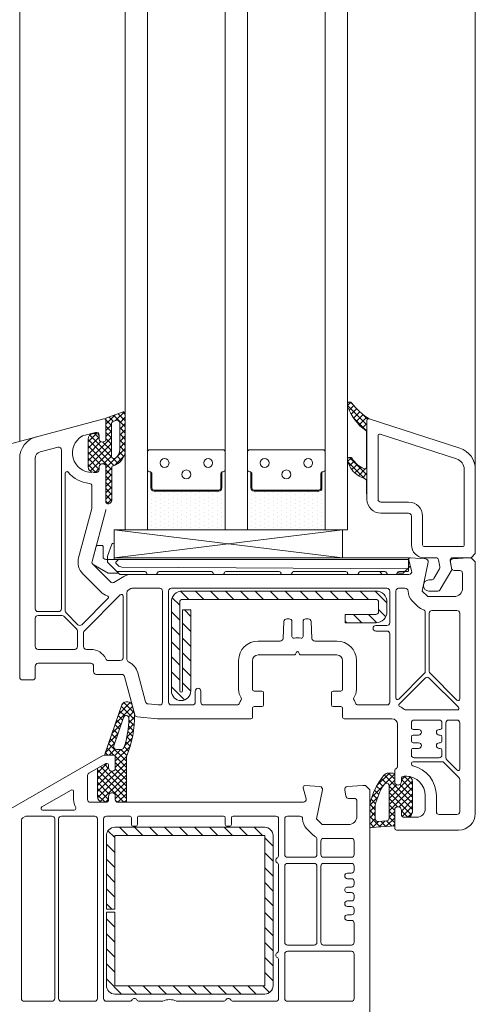
# Model space of a CAD drawing. Units: metres. Extents: x 0 to 1.79, y -0.04 to 2.06.
# Drawn here: x 1.06 to 1.15, y 1.29 to 1.5 of the extents above; entities that cross this region are included whole.
import ezdxf

# ---------------------------------------------------------------- set-up
doc = ezdxf.new("R2010")
doc.units = ezdxf.units.M
doc.header["$MEASUREMENT"] = 0
doc.layers.add('050 Tragkonstruktion Neu', color=7, linetype='Continuous')
doc.layers.add('171 Grundputz mit Bewehrung', color=7, linetype='Continuous')

msp = doc.modelspace()

# ---------------------------------------------------------------- hatches: boundary and pattern name
at = {"layer": '050 Tragkonstruktion Neu', "linetype": 'Continuous', "lineweight": 0}
h = msp.add_hatch(dxfattribs=at)
h.set_pattern_fill('ANSI37_0001_0001', style=0, pattern_type=2)
h.set_pattern_definition([(225.0000000000509, (-0.7028446610555621, 3.253233447420003), (-0.0006735192084002776, 0.000673519208401474), []), (134.9999999999491, (-0.7028446610555621, 3.253233447420003), (0.0006735192084002774, 0.0006735192084014742), [])])
h.paths.add_polyline_path([(1.130371887477966, 1.409078068671165, -0.2373441638515664), (1.130517282153167, 1.408789027915277), (1.130517282138615, 1.401159545723289, -0.5376554829588799), (1.130016273361551, 1.400828310881566, -0.1603625264462421), (1.127425521213016, 1.403102806125475, 0.4640270455497141), (1.126522725965631, 1.403104164976043, 0.1776818873335991), (1.126437282139821, 1.402871315436728), (1.126437282139821, 1.402529222705284, 0.07868921136643929), (1.126454896272779, 1.402417993591457, 0.1711798518898599), (1.128819427403076, 1.399328068157133), (1.130314324437793, 1.398603361714863, -0.2873900708183157), (1.130517282138615, 1.398279420802369), (1.130517282124063, 1.395446796068513), (1.130637282135583, 1.395446796061237), (1.130637282150135, 1.41128640614997, -0.5150338432744941), (1.13111448668599, 1.4116267928367, -0.09041614505182517), (1.127298887550867, 1.415093448780767, 0.3375758646294356), (1.126622180404527, 1.415191000585851, 0.2721446419724191), (1.126437282168925, 1.414876454287964), (1.126437282168925, 1.41438081361784, 0.09080816107139851), (1.126460644119223, 1.414253240796911, 0.1434443766751924)])
h = msp.add_hatch(dxfattribs=at)
h.set_pattern_fill('ANSI37_0001_0001', style=0, pattern_type=2)
h.set_pattern_definition([(225.0000001737516, (-2.129909796268177, 3.74804157278058), (-0.0006735192084002776, 0.0006735192124852216), []), (134.9999998262484, (-2.129909796268177, 3.74804157278058), (0.0006735192084002774, 0.0006735192124852218), [])])
h.paths.add_polyline_path([(1.070397283409991, 1.401276021573808, 0.3909468837765541), (1.071501283405385, 1.400079867740801, 0.02002407067164771), (1.071837283402718, 1.400066406164201), (1.072197283408175, 1.400066406164201, 0.414213562373539), (1.07279728340757, 1.400666406170871), (1.07279728340757, 1.401206406164506, -0.5773502691894349), (1.073877283409391, 1.401829944461583), (1.074237283400296, 1.401622098364983), (1.074237283400296, 1.393646406166313, 0.4142135623727251), (1.074597283405754, 1.393286406168131), (1.074717283402722, 1.393286406168131, 0.4142135623743635), (1.075557283410606, 1.394126406168739), (1.075557283410606, 1.401163792779784, -0.3354337276058006), (1.075819097831416, 1.401510144616709, 0.3354324769376441), (1.078437242141379, 1.404973646789672), (1.078437277211495, 1.412770105129398, 0.5205684793736041), (1.07795414995883, 1.413108396092952), (1.074237283400296, 1.411755567303858), (1.074237283400296, 1.406910713976772), (1.073877283409391, 1.406702867880171, -0.5773502691894349), (1.07279728340757, 1.407326406169973), (1.07279728340757, 1.407866406170883, 0.414213562373539), (1.072197283408175, 1.408466406170278), (1.071837283402718, 1.408466406170278, 0.02002407067105414), (1.071501283405385, 1.408452944593678, 0.3909468837781955), (1.070397283409991, 1.407256790760671)])
h.paths.add_polyline_path([(1.076437297154487, 1.403184857797982, -0.64824243861065), (1.075437283399086, 1.403632059093156), (1.075437283399086, 1.410495193729816, -0.3152987888815191), (1.075832071314951, 1.411059009307878), (1.076432055874764, 1.411277385825174, -0.5205684793723533), (1.077237267957687, 1.410713567555008), (1.07723724214259, 1.404973652181156, -0.2134125513528051)], flags=0)
h = msp.add_hatch(dxfattribs=at)
h.set_pattern_fill('DOTS_0001_0001', style=0, pattern_type=2)
h.set_pattern_definition([(270, (-3.587044006903736, 3.721233448352082), (0.0009524999990384636, 0.0004762500024068775), [0, -0.000952500004813755])])
h.paths.add_polyline_path([(1.084647283824896, 1.396046406105683, -0.414213562373095), (1.083963283826168, 1.396730406104411), (1.083963283826168, 1.400124766351014, 0.1447567324013529), (1.083708283761669, 1.40019841572584, -0.4160923059986592), (1.083237283827773, 1.400666406105388), (1.083237283827773, 1.387646406106883), (1.100037283825375, 1.387646406106883), (1.100037283825375, 1.400666406105388, -0.414213562373095), (1.099569283827011, 1.400198406107024, 0.1431178875458164), (1.099311283826981, 1.400124766351014), (1.099311283826981, 1.396730406104411, -0.414213562373095), (1.098627283828253, 1.396046406105683)])
h = msp.add_hatch(dxfattribs=at)
h.set_pattern_fill('DOTS_0001_0001', style=0, pattern_type=2)
h.set_pattern_definition([(270, (-3.565444006910977, 3.721233448352082), (0.0009524999990384636, 0.0004762500024068775), [0, -0.000952500004813755])])
h.paths.add_polyline_path([(1.106247283817654, 1.396046406105683, -0.414213562373095), (1.105563283818927, 1.396730406104411), (1.105563283818927, 1.400124766351014, 0.1447567324013529), (1.105308283754428, 1.40019841572584, -0.4160923059986592), (1.104837283820532, 1.400666406105388), (1.104837283820532, 1.387646406106883), (1.121637283818134, 1.387646406106883), (1.121637283818134, 1.400666406105388, -0.414213562373095), (1.12116928381977, 1.400198406107024, 0.1431178875458164), (1.12091128381974, 1.400124766351014), (1.12091128381974, 1.396730406104411, -0.414213562373095), (1.120227283821012, 1.396046406105683)])
h = msp.add_hatch(dxfattribs=at)
h.set_pattern_fill('ANSI31_0001_0001', style=0, pattern_type=2)
h.set_pattern_definition([(314.9999999999745, (-1.182844661051488, 3.253233447420003), (0.001616446100162102, 0.001616446100163538), [])])
h.paths.add_polyline_path([(1.132557282116184, 1.374446406105648), (1.090797282123392, 1.374446406105648, 0.4142135623730951), (1.088397282125814, 1.37204640610807), (1.088397282125814, 1.352906406111374, 0.9999999999999999), (1.092597282121576, 1.352906406111374), (1.092597282121576, 1.370366480285242), (1.090797282123392, 1.370366480285242), (1.090797282123392, 1.352906406111374, -0.9999999999999999), (1.090197282123998, 1.352906406111374), (1.090197282123998, 1.37204640610807, -0.4142135623730951), (1.090797282123392, 1.372646406107465), (1.132557282116184, 1.372646406107465, -0.414213562373095), (1.133157282115579, 1.37204640610807), (1.133157282115579, 1.370006406108673, -0.414213562373095), (1.132557282116184, 1.369406406109278), (1.125957282122843, 1.369406406109278), (1.125957282122843, 1.367606406111094), (1.132557282116184, 1.367606406111094, 0.414213562373095), (1.134957282128314, 1.370006406108673), (1.134957282128314, 1.37204640610807, 0.4142135623730943)])
h = msp.add_hatch(dxfattribs=at)
h.set_pattern_fill('ANSI37_0001_0001', style=0, pattern_type=2)
h.set_pattern_definition([(225.0000000000509, (-2.152709796274277, 3.797241572781873), (-0.0006735192084002776, 0.000673519208401474), []), (134.9999999999491, (-2.152709796274277, 3.797241572781873), (0.0006735192084002774, 0.0006735192084014742), [])])
h.paths.add_polyline_path([(1.072477254093545, 1.336190106263616, 0.06479702271991301), (1.072437283373008, 1.335882970972393), (1.072437283373008, 1.330046406164997, 0.4142135623726511), (1.073637283371798, 1.328846406166208), (1.074237283371192, 1.328846406166208, 0.414213562374427), (1.074837283370587, 1.329446406165602), (1.074837283370587, 1.330166406169242, -0.577350269191435), (1.075917283372408, 1.330789944459043), (1.076277283363313, 1.330582098362442), (1.076277283363313, 1.329446406165602, 0.414213562374205), (1.07687728337726, 1.328846406166208), (1.078677283375444, 1.328846406166208), (1.078677283375444, 1.338527170100947, -0.09976597686866938), (1.078724121945132, 1.338759575850504, 0.1065876119869902), (1.080425644680079, 1.347833040334167, 0.05876760513419271), (1.080393283345191, 1.348055590704548), (1.07992782588656, 1.349792701596102, 0.3394542588642738), (1.079000537088294, 1.350504235317289), (1.078627207543039, 1.350504235317289, 0.3249196962323481), (1.077714193285945, 1.349840891631261), (1.074052125442111, 1.339205474341811, 0.5150338432634725), (1.074165587671021, 1.339046406163193), (1.075917283372408, 1.339046406163193, -0.4142135623716152), (1.076277283363313, 1.338686406165011), (1.076277283363313, 1.335870713974232), (1.075917283372408, 1.335662867877631, -0.577350269190277), (1.074837283370587, 1.336286406167432), (1.074837283370587, 1.336886406166827, 0.414213562373095), (1.074477283365129, 1.337246406165009), (1.074403280909908, 1.337246406165009, 0.1316524975866419), (1.074223280907179, 1.337198175311728)])
h.paths.add_polyline_path([(1.07652086080009, 1.340246406169258, -0.5150338432750413), (1.07595354965554, 1.341041747055074), (1.078064572627343, 1.347172602949372, -0.8522286267275586), (1.079231831777295, 1.346969362795876, -0.07782352473097237), (1.078157760342154, 1.340655484160465, -0.3222478357391756), (1.077588946857875, 1.340246406169258)], flags=0)
h = msp.add_hatch(dxfattribs=at)
h.set_pattern_fill('ANSI37_0001_0001', style=0, pattern_type=2)
h.set_pattern_definition([(225.0000000000509, (-1.182844661051488, 3.253233447420003), (-0.0006735192084002776, 0.000673519208401474), []), (134.9999999999491, (-1.182844661051488, 3.253233447420003), (0.0006735192084002774, 0.0006735192084014742), [])])
h.paths.add_polyline_path([(1.131237282120426, 1.328186406102845), (1.131237282120426, 1.323746406098594, 0.4142135623756849), (1.131597282125884, 1.323386406100412), (1.136637282114978, 1.323746406098594), (1.136637282114978, 1.32758209829271), (1.136997282120435, 1.32778994438931, -0.5773502691894349), (1.138077282122256, 1.327166406099509), (1.138077282122256, 1.326206406109208, 0.4142135623719851), (1.138677282121651, 1.325606406109814), (1.139549773238403, 1.325606406109814, 0.2446984435658885), (1.140041264466279, 1.325862260248045), (1.140260264576798, 1.326175024823983, 0.1539147207342285), (1.140477282119835, 1.32686331654631), (1.140477282119835, 1.3332864060977, 0.414213562373539), (1.139277282121046, 1.334486406103765), (1.138677282121651, 1.334486406103765, 0.4142135623704312), (1.138077282122256, 1.333886406097094), (1.138077282122256, 1.333286406104976, -0.5773502691899612), (1.136997282120435, 1.332662867815174), (1.136637282114978, 1.332870713911775), (1.136637282114978, 1.334786406103462, 0.414213562373095), (1.136277282124072, 1.335146406101644), (1.13531728211922, 1.335146406101644, 0.2219767078735434), (1.134305191700267, 1.334673797970113, 0.1222670261495171), (1.131263746117045, 1.328437031832522, 0.05264950809066161)])
h.paths.add_polyline_path([(1.132437282119215, 1.328186406102845, -0.09377425207596371), (1.134336858501345, 1.332712028215696, -0.7434507576311878), (1.135437282116189, 1.332381005257134), (1.135437282116189, 1.325422420664922, -0.3934789996798406), (1.134880030346838, 1.324823945444309), (1.133080030348654, 1.324695374020025, -0.4352566493359719), (1.132437282119215, 1.325293849240638)], flags=0)
h = msp.add_hatch(dxfattribs=at)
h.set_pattern_fill('ANSI31_0001_0001', style=0, pattern_type=2)
h.set_pattern_definition([(314.9999999999745, (-2.152709797976851, 3.677241572786529), (0.001616446100162102, 0.001616446100163538), [])])
h.paths.add_polyline_path([(1.074357281665587, 1.305746406167686), (1.076157281663771, 1.305746406167686), (1.076157281663771, 1.321646406166196), (1.108557281660185, 1.321646406166196), (1.108557281660185, 1.289246406162506), (1.076157281663771, 1.289246406162506), (1.076157281663771, 1.305146406168292), (1.074357281665587, 1.305146406168292), (1.074357281665587, 1.289246406162506, 0.4142135623730959), (1.076157281663771, 1.287446406164322), (1.108557281660185, 1.287446406164322, 0.4142135623730952), (1.110357281672921, 1.289246406162506), (1.110357281672921, 1.321646406166196, 0.4142135623730951), (1.108557281660185, 1.32344640616438), (1.076157281663771, 1.32344640616438, 0.414213562373095), (1.074357281665587, 1.321646406166196)])

# ---------------------------------------------------------------- linework, layer by layer
at = {"layer": '050 Tragkonstruktion Neu', "color": 7, "linetype": 'Continuous', "lineweight": 0}
for p, q in [((1.073784107263353, 1.411634139407483), (1.045372813540896, 1.404021356193057)), ((1.074237282119728, 1.406910713911288), (1.074237282119728, 1.411286406106314)), ((1.069218504338212, 1.407926126954494), (1.072041990694859, 1.408682677840347)), ((1.072797282127001, 1.408103122350526), (1.072797282127001, 1.407326406104489)), ((1.055637282123942, 1.403088542723794), (1.055637282123942, 1.355846406109863)), ((1.072797282127001, 1.401206406106298), (1.072797282127001, 1.400666406105388)), ((1.074237282119728, 1.401622098299499), (1.07387728211427, 1.401829944396099)), ((1.071257726632328, 1.380843545604962), (1.074216837610154, 1.391887098168895)), ((1.076037113010105, 1.387646406106883), (1.125333452299972, 1.381647051941486)), ((1.125333452314524, 1.387646406106883), (1.076037112995553, 1.381647052036073)), ((1.07525486611951, 1.376422142038877), (1.071413018050523, 1.380263990107864)), ((1.139649548823516, 1.381193231249285), (1.140290358344944, 1.378801697534159)), ((1.143277046468145, 1.381429357617976), (1.140021140724573, 1.381645614634267)), ((1.142550679528656, 1.374446406105648), (1.143825236949058, 1.380711055975639)), ((1.148646397466226, 1.380721709418226), (1.148882586080734, 1.379382217204779)), ((1.15253728212804, 1.38164640610566), (1.149197517786095, 1.381424579205572)), ((1.153137282127434, 1.38164640610566), (1.15253728212804, 1.38164640610566)), ((1.154037282126526, 1.380746406106568), (1.153137282127434, 1.38164640610566)), ((1.154037282126526, 1.326446406110422), (1.154037282126526, 1.380746406106568)), ((1.078122208252469, 1.377564097561931), (1.075979130190833, 1.376326790869002)), ((1.139710802855123, 1.378046406109292), (1.079922208250653, 1.378046406109292)), ((1.149473470745877, 1.3788864061099), (1.150677282124096, 1.3788864061099)), ((1.15127728212349, 1.378286406110505), (1.15127728212349, 1.375046406105043)), ((1.143750679527446, 1.373246406106859), (1.142550679528656, 1.374446406105648)), ((1.149477282125306, 1.373246406106859), (1.143750679527446, 1.373246406106859)), ((1.107117282118568, 1.36064640610502), (1.114875179767412, 1.36064640610502)), ((1.115186948905037, 1.360826406107749), (1.115429436025013, 1.361246406104414)), ((1.115845128218214, 1.361246406104414), (1.11608761533819, 1.360826406107749)), ((1.116399384475815, 1.36064640610502), (1.124157282124659, 1.36064640610502)), ((1.059597282125767, 1.358846406106836), (1.070997282114265, 1.358846406106836)), ((1.105917282119779, 1.353206406111071), (1.105917282119779, 1.359446406106231)), ((1.125357282123448, 1.359446406106231), (1.125357282123448, 1.353206406111071)), ((1.058997282126373, 1.355846406109863), (1.058997282126373, 1.358246406107441)), ((1.071597282128212, 1.358246406107441), (1.071597282128212, 1.357046406108652)), ((1.072197282127607, 1.356446406109257), (1.077684573677405, 1.356446406109257)), ((1.056237282123337, 1.355246406110468), (1.058397282126978, 1.355246406110468)), ((1.078264129181778, 1.356001697535334), (1.080474932919176, 1.347750865661596)), ((1.107957282126452, 1.352846406105614), (1.106277282125236, 1.352846406105614)), ((1.108317282117357, 1.34984640610864), (1.108317282117357, 1.352486406107432)), ((1.12295728212587, 1.352486406107432), (1.12295728212587, 1.34984640610864)), ((1.124997282117991, 1.352846406105614), (1.123317282116775, 1.352846406105614)), ((1.105917282119779, 1.347206406109849), (1.105917282119779, 1.349126406105001)), ((1.106277282125236, 1.349486406110459), (1.107957282126452, 1.349486406110459)), ((1.123317282116775, 1.349486406110459), (1.124997282117991, 1.349486406110459)), ((1.125357282123448, 1.349126406105001), (1.125357282123448, 1.347206406109849)), ((1.080991771327834, 1.347309443950594), (1.085397282114289, 1.346846406104391)), ((1.085397282114289, 1.346846406104391), (1.105557282114321, 1.346846406104391)), ((1.125717282114354, 1.346846406104391), (1.136037282115583, 1.346846406104391)), ((1.137237282114373, 1.345646406105602), (1.137237282114373, 1.336646406107406)), ((1.136637282114978, 1.335756462289369), (1.136637282114978, 1.332870713911775)), ((1.136637282114978, 1.332870713911775), (1.136997282120435, 1.332662867815174)), ((1.138077282122256, 1.333286406104976), (1.138077282122256, 1.33388640610437)), ((1.138677282121651, 1.334486406111041), (1.139037282127108, 1.334486406111041)), ((1.143237282122871, 1.330286406108002), (1.143237282122871, 1.327406406107998)), ((1.136997282120435, 1.327789944396586), (1.136637282114978, 1.327582098299986)), ((1.136637282114978, 1.327582098299986), (1.136637282114978, 1.323206406104959)), ((1.138077282122256, 1.326206406109208), (1.138077282122256, 1.327166406106785)), ((1.141437282124687, 1.325606406109814), (1.138677282121651, 1.325606406109814)), ((1.136997282120435, 1.322846406106778), (1.150437282115607, 1.322846406106778))]:
    msp.add_line(p, q, dxfattribs=at)
at = {"layer": '050 Tragkonstruktion Neu', "color": 7, "linetype": 'Continuous', "lineweight": 0, "flags": 128}
for points in [[(1.078437283818064, 2.060010132107068), (1.078437283818064, 1.387646406106883), (1.083237283827773, 1.387646406106883), (1.083237283827773, 2.060010132107068)], [(1.100037283825375, 2.060010132107068), (1.100037283825375, 1.387646406106883), (1.104837283820532, 1.387646406106883), (1.104837283820532, 2.060010132107068)], [(1.126437283827843, 2.060010132107068), (1.126437283827843, 1.387646406106883), (1.121637283818134, 1.387646406106883), (1.121637283818134, 2.060010132107068)]]:
    msp.add_lwpolyline(points, dxfattribs=at)
for points in [[(1.131114488403116, 1.4116267928367, 0.5150338432751542), (1.130637283852709, 1.41128640614997), (1.130637283838158, 1.395446796061237), (1.130517283826637, 1.395446796068513), (1.130517283841189, 1.398279420802369, 0.2873900708182542), (1.130314326140367, 1.398603361714863), (1.12881942910565, 1.399328068157133, -0.1711798518899008), (1.126454897975353, 1.402417993591457, -0.07868921136603531), (1.126437283842395, 1.402529222705284), (1.126437283842395, 1.402871315436728, -0.1776818873323389), (1.126522727668205, 1.403104164976043, -0.4640270455516129), (1.12742552291559, 1.403102806125475, 0.1603625264462006), (1.130016275064125, 1.400828310881566, 0.5376554829589385), (1.130517283841189, 1.401159545723289), (1.130517283855741, 1.408789027915277, 0.2373441638515789), (1.13037188918054, 1.409078068671165, -0.143444376675174), (1.126460645821797, 1.414253240796911, -0.09080816107092955), (1.126437283871499, 1.41438081361784), (1.126437283871499, 1.414876454287964, -0.2721446419734622), (1.126622182107101, 1.415191000585851, -0.3375758646294194), (1.127298889253441, 1.415093448780767, 0.0904161450519613)], [(1.070397283409991, 1.401276021573808, 0.3909468837765541), (1.071501283405385, 1.400079867740801, 0.02002407067164771), (1.071837283402718, 1.400066406164201), (1.072197283408175, 1.400066406164201, 0.414213562373539), (1.07279728340757, 1.400666406170871), (1.07279728340757, 1.401206406164506, -0.5773502691894349), (1.073877283409391, 1.401829944461583), (1.074237283400296, 1.401622098364983), (1.074237283400296, 1.393646406166313, 0.4142135623727251), (1.074597283405754, 1.393286406168131), (1.074717283402722, 1.393286406168131, 0.4142135623743635), (1.075557283410606, 1.394126406168739), (1.075557283410606, 1.401163792779784, -0.3354337276058006), (1.075819097831416, 1.401510144616709, 0.3354324769376441), (1.078437242141379, 1.404973646789672), (1.078437277211495, 1.412770105129398, 0.5205684793736041), (1.07795414995883, 1.413108396092952), (1.074237283400296, 1.411755567303858), (1.074237283400296, 1.406910713976772), (1.073877283409391, 1.406702867880171, -0.5773502691894349), (1.07279728340757, 1.407326406169973), (1.07279728340757, 1.407866406170883, 0.414213562373539), (1.072197283408175, 1.408466406170278), (1.071837283402718, 1.408466406170278, 0.02002407067105414), (1.071501283405385, 1.408452944593678, 0.3909468837781955), (1.070397283409991, 1.407256790760671)], [(1.139637283829077, 1.391246406132354), (1.133637283820579, 1.39124640613963, -0.4142135623730871), (1.130637283823606, 1.394246406151155), (1.130637283852709, 1.41128640614997, -0.5150338432752367), (1.131114488403116, 1.4116267928367), (1.150715576507653, 1.405281683033622, -0.3252217244801183), (1.154037283843652, 1.400714993764354), (1.154037283814549, 1.382546406104752), (1.153137283800905, 1.38164640610566), (1.149186832736748, 1.381646406112936, 0.4663076581556143), (1.148595948086157, 1.380942217209026), (1.148937283805142, 1.379006406114144), (1.146477771654761, 1.374746406119898, -0.2679491924311881), (1.145958156405984, 1.3744464061202), (1.144017283798465, 1.374446406127476, -0.9999999999999999), (1.144017283798465, 1.376846406125055), (1.144572515761982, 1.376846406125055, 0.2679491924314063), (1.145092131010759, 1.377146406124752), (1.146312867488748, 1.379260783713193, 0.1763269807084938), (1.146384136890563, 1.379664972617406), (1.14612218157811, 1.381150595025333, 0.3639702342662462), (1.145531296927518, 1.381646406120212), (1.142997283802404, 1.381646406127488, -0.4142135623730785), (1.14023728381392, 1.384406406130524), (1.140237283828472, 1.39064640613296, 0.414213562373095)], [(1.077237240440016, 1.40497365122073), (1.077237266255113, 1.410713567555008, 0.5205684793737309), (1.07643205417219, 1.411277385825174), (1.075832069612377, 1.411059009307878, 0.3152987888789689), (1.075437281696511, 1.410495193729816), (1.075437281696511, 1.403632059093156, 0.6482424386146485), (1.076437295451913, 1.403184857797982, 0.2134124466897097)], [(1.076437297154487, 1.403184857797982, -0.64824243861065), (1.075437283399086, 1.403632059093156), (1.075437283399086, 1.410495193729816, -0.3152987888815191), (1.075832071314951, 1.411059009307878), (1.076432055874764, 1.411277385825174, -0.5205684793723533), (1.077237267957687, 1.410713567555008), (1.07723724214259, 1.404973652181156, -0.2134125513528051)], [(1.151637283846074, 1.40071499377163), (1.15163728381697, 1.384406406108696, -0.4142135623731114), (1.151277283811512, 1.384046406110515), (1.142997283816956, 1.384046406125067, -0.4142135623730785), (1.142637283811498, 1.384406406123248), (1.14263728382605, 1.390646406125684, 0.414213562373095), (1.139637283829077, 1.393646406129933), (1.133637283835131, 1.393646406144485, -0.4142135623730627), (1.133037283835736, 1.394246406143879), (1.133037283850288, 1.407986816728312, -0.5091814170074599), (1.133508155800089, 1.408329318426781), (1.149976430178074, 1.402998338406264, -0.3252217244801183)], [(1.063912731545432, 1.40551058428909, -0.5222121342525925), (1.064665461243865, 1.404875643569626, 0.02311419094044245), (1.064637282114862, 1.404266406109032), (1.064637282114862, 1.370606406108068, -0.4142135623731127), (1.064037282115467, 1.370006406108673), (1.059597282125767, 1.370006406108673, -0.4142135623730613), (1.058997282126373, 1.370606406108068), (1.058997282126373, 1.403088542723794, -0.3394542588634213), (1.060064582700877, 1.404479475906641)], [(1.084179283826532, 1.396730406104411), (1.084179283826532, 1.39973040610866, 0.4142135623731008), (1.083705283826137, 1.400198406107024, -0.4142135623730974), (1.083237283827773, 1.400666406105388), (1.083237283827773, 1.404482406109396, -0.4142135623730927), (1.083705283826137, 1.404950406107759), (1.099569283827011, 1.404950406107759, -0.4142135623730913), (1.100037283825375, 1.404482406109396), (1.100037283825375, 1.400666406105388, -0.4142135623731046), (1.09956328382498, 1.400198406107024, 0.4142135623730682), (1.099095283826617, 1.39973040610866), (1.099095283826617, 1.396730406104411, -0.4142135623730895), (1.098627283828253, 1.396262406106048), (1.084647283824896, 1.396262406106048, -0.414213562373098)], [(1.105779283819291, 1.396730406104411), (1.105779283819291, 1.39973040610866, 0.4142135623731008), (1.105305283818896, 1.400198406107024, -0.4142135623730974), (1.104837283820532, 1.400666406105388), (1.104837283820532, 1.404482406109396, -0.4142135623730927), (1.105305283818896, 1.404950406107759), (1.12116928381977, 1.404950406107759, -0.4142135623730913), (1.121637283818134, 1.404482406109396), (1.121637283818134, 1.400666406105388, -0.4142135623731046), (1.121163283817739, 1.400198406107024, 0.4142135623730682), (1.120695283819376, 1.39973040610866), (1.120695283819376, 1.396730406104411, -0.4142135623730895), (1.120227283821012, 1.396262406106048), (1.106247283817654, 1.396262406106048, -0.414213562373098)], [(1.068359950856691, 1.381620002739596, 0.2679491924311221), (1.069291699409521, 1.378142669764288), (1.073133547478508, 1.374300821695301, 0.1171089703980976), (1.074549815131038, 1.373428125301957, -0.5584099518551432), (1.074691441893381, 1.37283173878322), (1.069046750440182, 1.367187047322745, -0.4142135623729589), (1.068198222296931, 1.367187047322745), (1.065653019753088, 1.369732249873864, -0.1989123673796519), (1.065477283825319, 1.370156513938213), (1.065477283825319, 1.399875324237741, -0.705966586878169), (1.066116594164785, 1.400102449162746, 0.2039206599609192), (1.070687283828309, 1.397689362700562, -0.3899832787427813), (1.071237283825329, 1.39709144966409), (1.071237283825329, 1.392437347090977, -0.06554346281524083), (1.071216839315755, 1.392282055665505)], [(1.084647282122321, 1.396262406106048), (1.098627282125679, 1.396262406106048, 0.4142135623730982), (1.099095282124043, 1.396730406104411), (1.099095282124043, 1.39973040610866, -0.2453282281230458), (1.099311282124407, 1.400114406107691), (1.099311282124407, 1.396730406104411, -0.4142135623730982), (1.098627282125679, 1.396046406105683), (1.084647282122321, 1.396046406105683, -0.4142135623730919), (1.083963282123594, 1.396730406104411), (1.083978804084043, 1.400114406107691, -0.2453282281233085), (1.084179282123958, 1.39973040610866), (1.084179282123958, 1.396730406104411, 0.4142135623730919)], [(1.10624728211508, 1.396262406106048), (1.120227282118438, 1.396262406106048, 0.4142135623730982), (1.120695282116801, 1.396730406104411), (1.120695282116801, 1.39973040610866, -0.2453282281230458), (1.120911282117166, 1.400114406107691), (1.120911282117166, 1.396730406104411, -0.4142135623730982), (1.120227282118438, 1.396046406105683), (1.10624728211508, 1.396046406105683, -0.4142135623730919), (1.105563282116353, 1.396730406104411), (1.105578804076802, 1.400114406107691, -0.2453282281233085), (1.105779282116717, 1.39973040610866), (1.105779282116717, 1.396730406104411, 0.4142135623730919)], [(1.073637112401346, 1.381887052095494), (1.073637111499127, 1.384047052033652, 0.4146212745636132), (1.073396777451424, 1.38428705180931), (1.072363893247828, 1.38428705180931, 0.3400213262543647), (1.072132193666337, 1.384108374175498), (1.071257557015204, 1.380844191862793, 0.3396161246388308), (1.071537413744525, 1.380169110922083), (1.074741543162534, 1.378319205989187, 0.131652589480476), (1.074861543246814, 1.378287052040919), (1.075922078694137, 1.378287052033643), (1.076395049262945, 1.378287052033643), (1.07699711220005, 1.378287052033643), (1.076566605356791, 1.37871755936439), (1.074667408997928, 1.38061675770959, -0.1989122328893575), (1.074597114705401, 1.380786463250929), (1.074597114705401, 1.38104705208761), (1.074597114414362, 1.381287052096099), (1.07423711240074, 1.381287052096099, -0.4142135623730769)], [(1.075571585935111, 1.384564397089066), (1.07463329670384, 1.381986468379268, 0.08748890263983848), (1.074597112086056, 1.381781255757319), (1.074597112086056, 1.381287052096099), (1.074597113002826, 1.381047051789296, -0.414213921278584), (1.074837112996764, 1.381287052088823), (1.076157300290222, 1.381287052125203, -0.4130568050163413), (1.076037112995553, 1.381406388744012), (1.076037112093334, 1.384482312041741, 0.8390992357014075)], [(1.085746928606684, 1.378647052068204, 0.3651870080018969), (1.085392226778938, 1.378347929927345, -0.3666784681832748), (1.085037114703598, 1.378047052068809), (1.083357112868842, 1.378047052076085, -0.3666784682731714), (1.083002000808054, 1.378347929934621, 0.3653656270131465), (1.08264707204319, 1.37864705207548), (1.076736615309644, 1.378647052082756, -0.197827597569664), (1.076567592791551, 1.378716574214281), (1.074667409099791, 1.380616757607727, -0.1989123886740723), (1.074597114705401, 1.380786463250929), (1.074597114705401, 1.38104705208761, -0.4142135550986012), (1.074837114699338, 1.381287052088823), (1.076997113393307, 1.381287052139755), (1.139397112937448, 1.381287051979684, -0.4139607688228987), (1.139637112844073, 1.38104725913226), (1.139637112844073, 1.379487052032432), (1.139637112844073, 1.37900705198635), (1.139637112844073, 1.378887259121343, -0.4143533224827009), (1.13939720557494, 1.378647051973616), (1.137586928956014, 1.378647051973616, 0.3658880321132327), (1.137232077621891, 1.378347051988471, -0.3659773794827401), (1.136877112811933, 1.378047051974222), (1.135197112650647, 1.378047051981498, -0.3663145236924756), (1.134842076740031, 1.378347474139532, 0.3657295739544033), (1.134487070093317, 1.378647051980892), (1.129196999180865, 1.378647051988168, 0.4140628697469472), (1.128837112636691, 1.378287123760033, -0.4143011431004132), (1.128597112642754, 1.378047051988774), (1.126677113331541, 1.37804705199605, -0.4143011433960356), (1.126437113337604, 1.378287123760033, 0.4142474925535166), (1.126076999870864, 1.378647051995444), (1.114797000330443, 1.378647052017272, 0.4140628698172026), (1.114437113786269, 1.378287123781861, -0.4143011429958834), (1.114197113792332, 1.378047052017878), (1.112277113331518, 1.378047052017878, -0.4143011430030958), (1.112037113337581, 1.378287123789137, 0.4142474928156398), (1.11167699987084, 1.378647052024548), (1.100156999405161, 1.378647052046376, 0.4140628697752191), (1.099797112860986, 1.378287123810964, -0.4143011430596708), (1.099557112867049, 1.378047052046981), (1.097637114705438, 1.378047052046981, -0.4143011430098024), (1.097397114711501, 1.378287123810964, 0.4142474928193358), (1.09703700124476, 1.378647052046376)], [(1.076037114712679, 1.381647052028797), (1.076037114698127, 1.381406388744012, 0.4130568050167004), (1.076157301992796, 1.381287052125203), (1.076997113393307, 1.381287052139755), (1.139397112937448, 1.381287051979684, -0.3394542504272439), (1.139637112844073, 1.381082272211729), (1.139637112844073, 1.381647051919658)], [(1.139397111220322, 1.381287051921476, -0.4139607695474635), (1.139637111141499, 1.381047259081329), (1.139637111141499, 1.379487259135289, -0.4144768462533302), (1.139397102663795, 1.379247051973011), (1.077732706116083, 1.379634705761505, -0.198912203075866), (1.076884178554908, 1.379986177195037), (1.076459914061277, 1.380410441484941, -0.4142140155427124), (1.076459913755687, 1.380749853004176), (1.076997111588869, 1.38128705198696)], [(1.139672029262445, 1.381109340767666, 0.0868225303475816), (1.139637111141499, 1.381184336245583), (1.139637111141499, 1.381047051920263), (1.139637111141499, 1.379473904558922), (1.139961301430165, 1.379798094854864, 0.267846004596119), (1.139992327044754, 1.379913973276502)], [(1.137586928956014, 1.378647051973616, 0.1862954842128616), (1.137345083662811, 1.378553615231881, 0.4452469175132373), (1.137586832214882, 1.378287051924503), (1.138350849048154, 1.378287051924503, 0.1990681075711739), (1.138520656336484, 1.378357448022229), (1.138810260287872, 1.378647051973616)], [(1.138810260287872, 1.378647051973616), (1.13939720557494, 1.378647051973616, 0.4143533224828689), (1.139637112844073, 1.378887259121343), (1.139637112844073, 1.37900705198635), (1.139637112844073, 1.379473904558922)], [(1.07479201531635, 1.359446406106231), (1.077357282128221, 1.359446406106231, 0.4142135623730888), (1.077957282127616, 1.360046406105625), (1.077957282127616, 1.37336170192802, 0.6681786379193079), (1.077342723679183, 1.373616260370995), (1.06961301805234, 1.365886554744152, 0.1989123673796609), (1.069437282124571, 1.365462290672526), (1.069437282124571, 1.36244640611048, 0.4142135623730933), (1.070037282123965, 1.361846406111085), (1.070997282114265, 1.361846406111085, -0.2896898633027794), (1.074249910577353, 1.359789263249781, 0.2896898633027897)], [(1.079152609491874, 1.359133482448756, -0.2959005655520544), (1.078797282120948, 1.359681328507663), (1.078797282120948, 1.374143339864617, -0.267949192431186), (1.079097282120645, 1.374662955106118), (1.079622208250956, 1.37496602134715, -0.1316524975874081), (1.079922208250653, 1.375046406105043), (1.085877282116715, 1.375046406105043, -0.414213562373095), (1.086477282116109, 1.374446406105648), (1.086477282116109, 1.350446406108035, -0.4142135623726538), (1.085877282116715, 1.34984640610864), (1.085585950125394, 1.34984640610864, -0.02618592156908131), (1.08552323304423, 1.349849692971561), (1.083355904608768, 1.350077488368783, -0.3105082534636623), (1.082839066185559, 1.350518910079786), (1.081161906659989, 1.356778154669969, 0.2259744751904331)], [(1.112516459842598, 1.364215004530792), (1.112708419220442, 1.367877807682903, -0.3989595459735505), (1.113307596934763, 1.368446406104426), (1.11383728212343, 1.368446406104426, -0.414213562373095), (1.114437282122824, 1.367846406105031), (1.114437282122824, 1.364627034625387, 0.4849992342143794), (1.114881282127615, 1.364276971773593, -0.1182993869100658), (1.116393282115612, 1.364276971773593, 0.4849992342143618), (1.116837282120403, 1.364627034625387), (1.116837282120403, 1.367846406105031, -0.414213562373095), (1.117437282119798, 1.368446406104426), (1.117966967293913, 1.368446406104426, -0.3989595459735569), (1.118566145022785, 1.367877807682903), (1.118758104400629, 1.364215004530792, 0.3989595459766659), (1.11935728211495, 1.363646406109269), (1.124157282124659, 1.363646406109269, -0.414213562373095), (1.128357282120422, 1.359446406106231), (1.128357282120422, 1.353206406111071, -0.1461357003733946), (1.127806996804, 1.351363825462699, 0.2986492474332406), (1.127806996804, 1.350968986753373, -0.06022197253943315), (1.12816512050006, 1.350246406105811, 0.3178372451959122), (1.128730805919193, 1.34984640610864), (1.134957282128314, 1.34984640610864, 0.4142135623730284), (1.135557282127709, 1.350446406108035), (1.135557282127709, 1.36520640610624, 0.414213562373195), (1.134957282128314, 1.365806406105635), (1.132557282116184, 1.365806406105635, -0.9999999999999999), (1.132557282116184, 1.367006406104424), (1.134957282128314, 1.367006406104424, 0.4142135623730909), (1.135557282127709, 1.367606406111094), (1.135557282127709, 1.374446406105648, 0.4142135623731242), (1.134957282128314, 1.375046406105043), (1.088397282125814, 1.375046406105043, 0.4142135623730951), (1.087797282126419, 1.374446406105648), (1.087797282126419, 1.350446406108035, 0.414213562373095), (1.088397282125814, 1.34984640610864), (1.092957282127034, 1.34984640610864, 0.4142135623731866), (1.093557282126429, 1.350446406108035), (1.093557282126429, 1.352846406105614, -0.9999999999999999), (1.094757282125218, 1.352846406105614), (1.094757282125218, 1.350446406108035, 0.414213562373095), (1.095357282124612, 1.34984640610864), (1.102543758324035, 1.34984640610864, 0.317837245195806), (1.103109443743167, 1.350246406105811, -0.0602219725396576), (1.103467567439227, 1.350968986753373, 0.2986492474334157), (1.103467567439227, 1.351363825462699, -0.146135700373267), (1.102917282122806, 1.353206406111071), (1.102917282122806, 1.359446406106231, -0.4142135623730939), (1.107117282118568, 1.363646406109269), (1.111917282128277, 1.363646406109269, 0.3989595459739816)], [(1.132557283818758, 1.369406406109278, 0.4142135623731034), (1.133157283818153, 1.370006406108673), (1.133157283818153, 1.37204640610807, 0.4142135623731117), (1.132557283818758, 1.372646406107465), (1.090797283825967, 1.372646406107465, 0.414213562373095), (1.090197283826572, 1.37204640610807), (1.090197283826572, 1.352906406111374, 0.9999999999999999), (1.090797283825967, 1.352906406111374), (1.090797283825967, 1.370366480285242), (1.09259728382415, 1.370366480285242), (1.09259728382415, 1.352906406111374, -0.9999999999999999), (1.088397283828388, 1.352906406111374), (1.088397283828388, 1.37204640610807, -0.414213562373095), (1.090797283825967, 1.374446406105648), (1.132557283818758, 1.374446406105648, -0.4142135623730929), (1.134957283830889, 1.37204640610807), (1.134957283830889, 1.370006406108673, -0.4142135623731137), (1.132557283818758, 1.367606406111094), (1.125957283825417, 1.367606406111094), (1.125957283825417, 1.369406406109278)], [(1.142822848350195, 1.370393490175133, -0.1182884781801612), (1.141629359183869, 1.371125085763283), (1.14042935918508, 1.372325085762072, -0.198912367379723), (1.139550679517131, 1.374446406105648, 0.3750113391437572), (1.138830679520768, 1.375046406105043), (1.137477282122862, 1.375046406105043, 0.4142135623731283), (1.136877282123467, 1.374446406105648), (1.136877282123467, 1.351375522990652, 0.6681786379193297), (1.137491840557348, 1.351120964547676), (1.143061546195102, 1.356690670178154, 0.1989123673796358), (1.143237282122871, 1.357114934242504), (1.143237282122871, 1.369822906988788, 0.3248441161615315)], [(1.068117282114261, 1.36244640611048), (1.068117282114261, 1.365831518272985, 0.198912367379658), (1.067941546186492, 1.36625578234461), (1.065206658350806, 1.36899067017302, 0.198912367379658), (1.06478239427918, 1.369166406108065), (1.059597282125767, 1.369166406108065, 0.4142135623731116), (1.058997282126373, 1.368566406108671), (1.058997282126373, 1.36244640611048, 0.4142135623730961), (1.059597282125767, 1.361846406111085), (1.067517282114866, 1.361846406111085, 0.414213562373095)], [(1.150677282124096, 1.351135522989439, -0.6681786379193297), (1.150062723675663, 1.350880964546463), (1.144253018058524, 1.356690670178154, -0.1989123673796358), (1.144077282116203, 1.357114934242504), (1.144077282116203, 1.369646406110491, -0.414213562373095), (1.144677282115597, 1.370246406109886), (1.150077282124701, 1.370246406109886, -0.4142135623731283), (1.150677282124096, 1.369646406110491)], [(1.137737988720917, 1.349486666131356, -0.5267565481471537), (1.137629205121928, 1.35007038971898), (1.143233018047911, 1.355674202644964, -0.414213562373145), (1.144081546191162, 1.355674202644964), (1.150374784288149, 1.349380964547977, -0.6681786378894214), (1.150120225845174, 1.34876640610682), (1.138984009122512, 1.34876640610682, -0.1774817051710034), (1.138751372776031, 1.348851669263326, 0.07154871962516793)], [(1.074837281668013, 1.336286406167432, 0.5773502691894732), (1.075917281669834, 1.335662867877631), (1.076277281660739, 1.335870713974232), (1.076277281660739, 1.338686406165011, 0.414213562371389), (1.075917281669834, 1.339046406163193), (1.074165585968447, 1.339046406163193, -0.5150338432750653), (1.074052123739537, 1.339205474341811), (1.077725100921387, 1.349872574650449, -0.3152987888789877), (1.078627205840465, 1.350504235317289), (1.079000535385719, 1.350504235317289, -0.339454258863495), (1.079927824183986, 1.349792701596102), (1.080393281642617, 1.348055590704548, -0.05876760513406247), (1.080425642977505, 1.347833040334167, -0.1065876119869808), (1.078724120242557, 1.338759575850504, 0.09976597686854863), (1.07867728167287, 1.338527170100947), (1.07867728167287, 1.328846406166208), (1.076877281660134, 1.328846406166208, -0.414213562374793), (1.076277281660739, 1.329446406165602), (1.076277281660739, 1.330582098362442), (1.075917281669834, 1.330789944459043, 0.5773502691893511), (1.074837281668013, 1.330166406169242), (1.074837281668013, 1.329446406165602, -0.4142135623757589), (1.074237281668618, 1.328846406166208), (1.073637281669224, 1.328846406166208, -0.4142135623731283), (1.072437281670434, 1.330046406164997), (1.072437281670434, 1.335882970972393, -0.06479702271988041), (1.07247725239097, 1.336190106263616), (1.074223279204605, 1.337198175311728, -0.1316524975879727), (1.074403279192782, 1.337246406165009), (1.074477281662555, 1.337246406165009, -0.414213562372418), (1.074837281668013, 1.336886406166827)], [(1.077588945155301, 1.340246406169258, 0.3222478357392508), (1.07815775863958, 1.340655484160465, 0.07782352473095952), (1.079231830074721, 1.346969362795876, 0.852228626708849), (1.078064570924769, 1.347172602949372), (1.075953547952966, 1.341041747055074, 0.5150338432752044), (1.076520859097516, 1.340246406169258)], [(1.146477282128333, 1.340486406104987), (1.146237282119844, 1.340486406104987, -0.9999999999999999), (1.146237282119844, 1.341686406111052), (1.146477282128333, 1.341686406111052, 0.4142135623728248), (1.146837282119239, 1.342046406109234), (1.146837282119239, 1.34300640610681, 0.4142135623722903), (1.146477282128333, 1.343366406104992), (1.146237282119844, 1.343366406104992, -0.9999999999999999), (1.146237282119844, 1.344566406111057), (1.146477282128333, 1.344566406111057, 0.4142135623733656), (1.146837282119239, 1.344926406109239), (1.146837282119239, 1.346006406111059, 0.414213562373095), (1.146237282119844, 1.346606406110454), (1.140837282125292, 1.346606406110454, 0.4142135623730992), (1.140237282125898, 1.346006406111059), (1.140237282125898, 1.344926406109239, 0.4142135623731887), (1.140597282116803, 1.344566406111057), (1.141797282115593, 1.344566406111057, -0.9999999999999999), (1.141797282115593, 1.343366406104992), (1.140597282116803, 1.343366406104992, 0.414213562373095), (1.140237282125898, 1.34300640610681), (1.140237282125898, 1.342046406109234, 0.4142135623730883), (1.140597282116803, 1.341686406111052), (1.141797282115593, 1.341686406111052, -0.9999999999999999), (1.141797282115593, 1.340486406104987), (1.140597282116803, 1.340486406104987, 0.4142135623731019), (1.140237282125898, 1.340126406106806), (1.140237282125898, 1.339046406104985, 0.4142135623730909), (1.140837282125292, 1.33844640610559), (1.146237282119844, 1.33844640610559, 0.4142135623731658), (1.146837282119239, 1.339046406104985), (1.146837282119239, 1.340126406106806, 0.4142135623729563)], [(1.150077282124701, 1.346606406110454, -0.414213562373095), (1.150677282124096, 1.346006406111059), (1.150677282124096, 1.336069492685142, -0.6681786379192824), (1.150062723675663, 1.335814934242166), (1.147853018054891, 1.338024639870214, -0.1989123673797067), (1.147677282127122, 1.338448903941839), (1.147677282127122, 1.346006406111059, -0.414213562373095), (1.148277282126517, 1.346606406110454)], [(1.145637282120449, 1.326806406108603, 0.414213562373095), (1.146237282119844, 1.326206406109208), (1.150077282124701, 1.326206406109208, 0.414213562373095), (1.150677282124096, 1.326806406108603), (1.150677282124096, 1.333763908271153, 0.1989123673796697), (1.150501546196327, 1.334188172342778), (1.147259048354615, 1.337430670177214, 0.1989123673796463), (1.14683478428299, 1.337606406104983), (1.140597282116803, 1.337606406104983, 0.414213562373095), (1.140237282125898, 1.337246406106801), (1.140237282125898, 1.337069325836723, 0.3494496984112246), (1.140516592459906, 1.336718485155957, -0.3494496984112264), (1.145637282120449, 1.330286406108002)], [(1.13927728382362, 1.334486406103765, -0.414213562373095), (1.140477283822409, 1.3332864060977), (1.140477283822409, 1.32686331654631, -0.1539147207335463), (1.140260266279372, 1.326175024823983), (1.140041266168853, 1.325862260248045, -0.2446984435664324), (1.139549774940977, 1.325606406109814), (1.138677283824225, 1.325606406109814, -0.414213562373095), (1.13807728382483, 1.326206406109208), (1.13807728382483, 1.327166406099509, 0.5773502691894405), (1.13699728382301, 1.32778994438931), (1.136637283817552, 1.32758209829271), (1.136637283817552, 1.323746406098594), (1.131597283828458, 1.323386406100412, -0.4142135623732926), (1.131237283823, 1.323746406098594), (1.131237283823, 1.328186406102845, -0.05264950809104153), (1.131263747819619, 1.328437031832522, -0.1222670261494788), (1.134305193402841, 1.334673797970113, -0.2219767078731767), (1.135317283821794, 1.335146406101644), (1.136277283826646, 1.335146406101644, -0.4142135623729597), (1.136637283817552, 1.334786406103462), (1.136637283817552, 1.332870713911775), (1.13699728382301, 1.332662867815174, 0.5773502691896297), (1.13807728382483, 1.333286406104976), (1.13807728382483, 1.333886406097094, -0.414213562373095), (1.138677283824225, 1.334486406103765)], [(1.135437283818763, 1.332381005257134), (1.135437283818763, 1.325422420664922, -0.3934789996797651), (1.134880032049412, 1.324823945444309), (1.133080032051228, 1.324695374020025, -0.4352566493356764), (1.13243728382179, 1.325293849240638), (1.13243728382179, 1.328186406102845, -0.09377425207600325), (1.134336860203919, 1.332712028215696, -0.743450757629672)], [(1.067277281786235, 1.32944640622381), (1.067277281786235, 1.331178722885029, 0.577350269189493), (1.066737281778049, 1.331490492029929), (1.060411283769215, 1.327838175344454, 0.767326987978919), (1.060591283771944, 1.327166406201372), (1.06741387306204, 1.3271664062232, 0.5715618255741274), (1.06772872839895, 1.327700951678794, -0.1272273569434066)], [(1.055997281940225, 1.286486406181298, 0.414213562373095), (1.056597281939619, 1.285886406189179), (1.062597281948118, 1.285886406211007, 0.4142135623731616), (1.06319728193296, 1.286486406210401), (1.063197281801993, 1.325246406213496, 0.4142135623730118), (1.062597281802598, 1.325846406205614), (1.057122207924411, 1.325846406191062, 0.1316524975874182), (1.056822207924713, 1.325766021425893), (1.056297281794403, 1.325462955184862, 0.2679491924311244), (1.055997281794705, 1.324943339943361)], [(1.071837283504581, 1.325846406241994), (1.064637283497293, 1.32584640621289, 0.4142135623730784), (1.064037283497899, 1.325246406213496), (1.064037283643418, 1.286486406210401, 0.4142135623730617), (1.064637283642813, 1.285886406218283), (1.0718372836501, 1.285886406240111, 0.4142135623730118), (1.072437283649495, 1.286486406239505), (1.072437283503976, 1.325246406242599, 0.414213562373095)], [(1.100177666704556, 1.286186406341671, -0.5773502691896384), (1.101216897187558, 1.286186406348947, 0.2679491924311618), (1.101736512421783, 1.28588640634925), (1.110957281948802, 1.285886406378354, 0.414213562373095), (1.111557281933645, 1.286486406385024), (1.111557281904541, 1.294807175898399, 0.2679491924310745), (1.111257281904844, 1.2953267911399, -0.5773502691902306), (1.111257281904844, 1.296366021622902, 0.2679491924316195), (1.111557281904541, 1.296885636871679), (1.111557281831781, 1.315267175898129, 0.2679491924310592), (1.111257281832084, 1.31578679113963, -0.577350269189629), (1.111257281832084, 1.316826021622632, 0.2679491924311735), (1.111557281831781, 1.317345636871409), (1.111557281802678, 1.325246406380843, 0.414213562373095), (1.110957281803283, 1.325846406380237), (1.101717281803874, 1.325846406351133, 0.414213562373095), (1.101357281798417, 1.325486406345676), (1.101357281798417, 1.324046406345674, -0.4142135623729951), (1.100997281807511, 1.323686406347492), (1.100397281808116, 1.323686406340216, -0.4142135623730784), (1.100037281802659, 1.324046406345674), (1.100037281802659, 1.325486406345676, 0.4142135623732283), (1.099677281797201, 1.325846406343858), (1.081437281792321, 1.325846406278374, 0.4142135623731616), (1.081077281801416, 1.325486406272916), (1.081077281801416, 1.324046406272914, -0.4142135623730617), (1.08071728181051, 1.323686406274732), (1.080117281811115, 1.323686406267456, -0.4142135623730118), (1.079757281805658, 1.324046406272914), (1.079757281805658, 1.325486406272916, 0.4142135623731117), (1.0793972818002, 1.325846406271098), (1.074357281796554, 1.32584640624927, 0.4142135623731117), (1.073757281797159, 1.325246406249875), (1.073757281942679, 1.286486406246781, 0.414213562373095), (1.074357281942073, 1.285886406247386), (1.079378051458778, 1.285886406269214, 0.2679491924310938), (1.079897666693003, 1.286186406268912, -0.5773502691896384), (1.080936897176005, 1.286186406276188, 0.2679491924311445), (1.081456512424782, 1.28588640627649), (1.086335988316139, 1.285886406291042, 0.1046432891438391), (1.086579030256988, 1.285937834862211, -0.211603684757461), (1.089495533619927, 1.285937834876763, 0.1046432891437875), (1.089738575560776, 1.285886406305594), (1.099658051455779, 1.285886406341974, 0.2679491924310938)], [(1.116750680908015, 1.325246406402671, 0.4142135623730909), (1.11615068090862, 1.325846406402065), (1.113477283500404, 1.325846406387513, 0.4142135623730701), (1.112877283501009, 1.325246406388119), (1.112877283530113, 1.317566406385681, 0.4142135623731616), (1.113477283529508, 1.316966406393562), (1.119237283529517, 1.316966406408114, 0.414213562373095), (1.119837283528912, 1.317566406414785), (1.11983728351436, 1.320880293755267, 0.2753481868851551), (1.119522849746434, 1.321407979197915, -0.07246680122887032), (1.118829360574753, 1.321925086067581), (1.117629360575964, 1.323125086059094, -0.1989123673796662)], [(1.076157283366345, 1.305146406168292), (1.074357283368161, 1.305146406168292), (1.074357283368161, 1.289246406162506, 0.4142135623731054), (1.076157283366345, 1.287446406164322), (1.108557283377311, 1.287446406164322, 0.4142135623730467), (1.110357283375495, 1.289246406162506), (1.110357283375495, 1.321646406166196, 0.4142135623730937), (1.108557283377311, 1.32344640616438), (1.076157283366345, 1.32344640616438, 0.4142135623730962), (1.074357283368161, 1.321646406166196), (1.074357283368161, 1.305746406167686), (1.076157283366345, 1.305746406167686), (1.076157283366345, 1.321646406166196), (1.108557283377311, 1.321646406166196), (1.108557283377311, 1.289246406162506), (1.076157283366345, 1.289246406162506)], [(1.12067728181967, 1.320446406414789), (1.120677281834221, 1.317566406414785, 0.4142135623730867), (1.121277281833616, 1.31696640641539), (1.127277281827562, 1.316966406437218, 0.4142135623731075), (1.127877281826957, 1.317566406443889), (1.127877281812405, 1.320446406443893, 0.4142135623730617), (1.127277281813011, 1.321046406443288), (1.121277281819064, 1.32104640642146, 0.4142135623730826)], [(1.119237283602277, 1.298006406414147, 0.414213562373095), (1.119837283601671, 1.298606406413541), (1.119837283543464, 1.315046406412962, 0.4142135623730908), (1.119237283544069, 1.315646406412356), (1.11347728354406, 1.315646406390528, 0.4142135623731076), (1.112877283544665, 1.315046406391134), (1.112877283602873, 1.298606406391714, 0.4142135623730742), (1.113477283602267, 1.298006406392319)], [(1.126437281863335, 1.306346406436291, -0.9999999999999999), (1.126437281863335, 1.307546406435081), (1.127277281871218, 1.307546406442357, 0.414213562373095), (1.127877281856061, 1.308146406441751), (1.127877281856061, 1.308746406441146, 0.414213562373095), (1.127277281856666, 1.30934640644054), (1.126437281863335, 1.30934640644054, -0.9999999999999999), (1.126437281848783, 1.31054640643933), (1.127277281856666, 1.31054640643933, 0.414213562373095), (1.127877281856061, 1.311146406438724), (1.127877281856061, 1.311746406445395, 0.414213562373095), (1.127277281842114, 1.312346406437514), (1.126437281848783, 1.312346406437514, -0.9999999999999999), (1.126437281848783, 1.313546406436303), (1.127277281842114, 1.313546406443579, 0.414213562373095), (1.127877281841509, 1.314146406442974), (1.127877281841509, 1.315046406442065, 0.414213562373095), (1.127277281842114, 1.31564640644146), (1.121277281833616, 1.315646406419632, 0.4142135623730284), (1.120677281834221, 1.315046406412962), (1.120677281892429, 1.298606406413541, 0.4142135623731283), (1.121277281891824, 1.298006406421423), (1.127277281900322, 1.298006406443251, 0.414213562373095), (1.127877281899717, 1.298606406442645), (1.127877281885165, 1.302746406439923, 0.4142135623732782), (1.12727728188577, 1.303346406439318), (1.126437281877886, 1.303346406439318, -0.9999999999999999), (1.126437281877886, 1.304546406438107), (1.127277281871218, 1.304546406438107, 0.414213562373095), (1.127877281870613, 1.305146406444778), (1.127877281870613, 1.305746406444173, 0.414213562373095), (1.127277281871218, 1.306346406443567)], [(1.113477283602267, 1.296686406389285, 0.4142135623731117), (1.112877283602873, 1.29608640638989), (1.112877283646529, 1.286486406385024, 0.4142135623729618), (1.113477283645923, 1.285886406392906), (1.127277283646552, 1.285886406436561, 0.414213562373095), (1.127877283645947, 1.286486406443232), (1.127877283602291, 1.296086406440822, 0.4142135623728286), (1.127277283602896, 1.296686406440217)]]:
    msp.add_lwpolyline(points, format="xyb", close=True, dxfattribs=at)
msp.add_lwpolyline([(1.076037114712679, 1.387646406106883), (1.076037114712679, 1.381647052036073), (1.125333454017098, 1.381647051941486), (1.125333454017098, 1.387646406106883)], close=True, dxfattribs=at)
for points in [[(1.076997110497476, 1.378287052033643), (1.077166815311219, 1.378117346419544, 0.1989123923858794), (1.077336520954421, 1.378047052032429), (1.083357111166268, 1.378047052076085)], [(1.135197110933521, 1.37804705192329), (1.133997110934732, 1.378047051930566, -0.414213540260224), (1.133637110929274, 1.378407051914196), (1.13363711127852, 1.378647058150904)], [(1.131237282120426, 1.235846406456489), (1.13123728177118, 1.331546406454522), (1.130337281772088, 1.332446406453614), (1.129737281772694, 1.332446406446338), (1.126397517430749, 1.332224579531698, 0.4462747437001705), (1.125846397125431, 1.331521709744352), (1.126082585754491, 1.330182217530905, 0.3639702342664151), (1.126673470405083, 1.329686406436026), (1.127877281783301, 1.329686406443302, -0.4142135623730576), (1.128477281782696, 1.329086406443907), (1.128477281797248, 1.325846406445721, -0.4142135623733627), (1.126677281799064, 1.324046406440261), (1.120950679201203, 1.324046406418433), (1.119750679202414, 1.325246406409947), (1.121025236593712, 1.331511056287213, 0.4541463392933839), (1.120477046112799, 1.332229357922274), (1.117221140383779, 1.332445614931289, 0.5139301915113358), (1.116849548482722, 1.331993231546307), (1.117490358018702, 1.329601697831181, -0.4931454260315748), (1.116910802528881, 1.328846406406314), (1.076877281791101, 1.328846406260795, -0.4142135623723042), (1.076277281791707, 1.32944640626019), (1.076277281777155, 1.330582098449754), (1.075917281786249, 1.330789944546354, 0.5773502691893668), (1.074837281784428, 1.330166406249277), (1.074837281784428, 1.329446406252914, -0.4142135623758171), (1.074237281785034, 1.328846406246243), (1.070877281782603, 1.328846406238967, -0.4142135623725707), (1.070277281783208, 1.329446406238362), (1.070277281768656, 1.334573542484663, -0.2679491924311145), (1.070577281768354, 1.335093157726164), (1.074223279291917, 1.337198175391763, -0.131652497587984), (1.074403279294645, 1.33724640625232), (1.074477281764419, 1.33724640625232, -0.4142135623724151), (1.074837281755324, 1.336886406254139), (1.074837281755324, 1.336286406254744, 0.5773502691895774), (1.075917281757145, 1.335662867964943), (1.076277281762603, 1.335870714061543), (1.076277281748051, 1.338686406259598, 0.4142135623710972), (1.075917281757145, 1.33904640625778), (1.074467587089319, 1.339046406250504, 0.1316524975876284), (1.073267587090529, 1.338724867211654), (1.053179129864591, 1.327126790933193, -0.3394542588634202)]]:
    msp.add_lwpolyline(points, format="xyb", dxfattribs=at)
at = {"layer": '050 Tragkonstruktion Neu', "color": 7, "linetype": 'Continuous', "lineweight": 0}
for centre in [(1.086927283825506, 1.402094406108604), (1.096347283827643, 1.402094406108604), (1.108527283818264, 1.402094406108604), (1.117947283820402, 1.402094406108604), (1.091637283819298, 1.399622406108478), (1.113237283826609, 1.399622406108478)]:
    msp.add_circle(centre, 0.000959999999998042, dxfattribs=at)
for centre, radius, start, end in [((1.073877282115898, 1.411286406105065), 0.0003600000038302664, 0, 104.9999992283119), ((1.060437282119844, 1.403088542724767), 0.004799999995902233, 105.0000000449681, 180), ((1.071237282122644, 1.404266406109427), 0.004200000003434065, 121.1737520433225, 270), ((1.069373795750731, 1.407346571440425), 0.0006000000139077331, 104.9999982064153, 121.1737506363315), ((1.072197282129442, 1.408103122349116), 0.0005999999975595737, 0, 105.0000008059922), ((1.073517282122509, 1.407326406104983), 0.0007199999955079887, 180, 299.9999994492895), ((1.073517282122509, 1.401206406105804), 0.0007199999955079887, 60.00000055071045, 180), ((1.072197282127607, 1.400666406105388), 0.0005999999993946403, 270, 0), ((1.073637282120286, 1.392042389615837), 0.0005999999994417158, 344.9999980202724, 0), ((1.071837282107595, 1.380688254164946), 0.0005999999835456596, 164.9999982983402, 225.0000000006746), ((1.139997282105678, 1.381286406118189), 0.0003599999884975751, 86.19999752543632, 195.0000025776959), ((1.143237282135953, 1.380830676744349), 0.0005999999921339516, 348.4999990617238, 86.20000072029859), ((1.149237282117969, 1.380825898324211), 0.0005999999998305511, 93.79999920045395, 189.9999999432416), ((1.079922208254851, 1.374446406106775), 0.003600000002517693, 90, 120.0000000206401), ((1.13328718355304, 1.378287051934121), 0.0003600000103917567, 9.594067324667856, 90), ((1.139710802852991, 1.378646406105909), 0.0005999999966171051, 270, 15.00000020397673), ((1.149473470745071, 1.379486406124522), 0.000600000014621743, 190.0000010281734, 270), ((1.150677282124096, 1.378286406110505), 0.0005999999993946403, 0, 90), ((1.075679130188998, 1.376846406125336), 0.0006000000130967111, 225.0000011459512, 299.9999994803666), ((1.149477282125306, 1.375046406105043), 0.001799999998183921, 270, 0), ((1.107117282118568, 1.359446406106231), 0.001199999998789281, 90, 180), ((1.114875179757577, 1.361006406105923), 0.0003600000009034184, 270, 330.0000004184716), ((1.115637282121614, 1.361126406107446), 0.0002399999982176585, 29.99999940999973, 150.0000005900003), ((1.11639938448565, 1.361006406105923), 0.0003600000009034184, 209.9999995815284, 270), ((1.124157282124659, 1.359446406106231), 0.001199999998789281, 0, 90), ((1.059597282125767, 1.358246406107441), 0.0005999999993946403, 90, 180), ((1.070997282117903, 1.358246406096527), 0.0006000000103085767, 0, 90), ((1.072197282127607, 1.357046406108652), 0.0005999999993946403, 180, 270), ((1.077684573684823, 1.355846406108061), 0.0006000000011961765, 14.99999999031498, 90), ((1.056237282123337, 1.355846406109863), 0.0005999999993946403, 180, 270), ((1.058397282126978, 1.355846406109863), 0.0005999999993946403, 270, 0), ((1.106277282125236, 1.353206406111071), 0.0003600000054575503, 180, 270), ((1.107957282122814, 1.35248640611107), 0.0003599999945436139, 0, 90), ((1.123317282120413, 1.35248640611107), 0.0003599999945436139, 90, 180), ((1.124997282117991, 1.353206406111071), 0.0003600000054575503, 270, 0), ((1.107957282137366, 1.34984640609045), 0.0003599999799916989, 270, 0), ((1.123317282105861, 1.34984640609045), 0.0003599999799916989, 180, 270), ((1.081054488422591, 1.347906157095164), 0.0006000000090651099, 195.0000004112969, 263.9999984781542), ((1.106277282125236, 1.349126406105001), 0.0003600000054575503, 90, 180), ((1.124997282117991, 1.349126406105001), 0.0003600000054575503, 0, 90), ((1.105557282114321, 1.347206406109849), 0.0003600000054575503, 270, 0), ((1.125717282114354, 1.347206406095297), 0.0003599999909056352, 180, 270), ((1.136037282115583, 1.345646406105602), 0.001199999998789281, 0, 90), ((1.136997282122978, 1.335756462278587), 0.0003600000080004286, 112.0243118607307, 180), ((1.136637282102364, 1.336646406110284), 0.0006000000120085646, 292.0243147733877, 0), ((1.13735728212311, 1.33328640610337), 0.0007199999991466036, 239.9999997150612, 0), ((1.138677282125289, 1.333886406108008), 0.0006000000030326191, 90, 180), ((1.13903728212347, 1.33028640611164), 0.004199999999400461, 0, 90), ((1.13735728212311, 1.327166406108391), 0.0007199999991465075, 0, 120.0000002849387), ((1.141437282124687, 1.327406406107998), 0.001799999998183921, 270, 0), ((1.138677282121651, 1.326206406109208), 0.0005999999993946403, 180, 270), ((1.150437282130159, 1.326446406103146), 0.003599999996367842, 270, 0), ((1.136997282120435, 1.323206406112235), 0.0003600000054575503, 180, 270)]:
    msp.add_arc(centre, radius, start, end, dxfattribs=at)
at = {"layer": '171 Grundputz mit Bewehrung', "color": 8, "linetype": 'Continuous', "lineweight": 13}
for p, q in [((1.055637282123942, 1.406771712262631), (1.055637282123942, 2.060007809531033)), ((1.154037283843652, 1.400714993764354), (1.154037283843652, 2.060008613963987))]:
    msp.add_line(p, q, dxfattribs=at)

doc.saveas('drawing.dxf')
